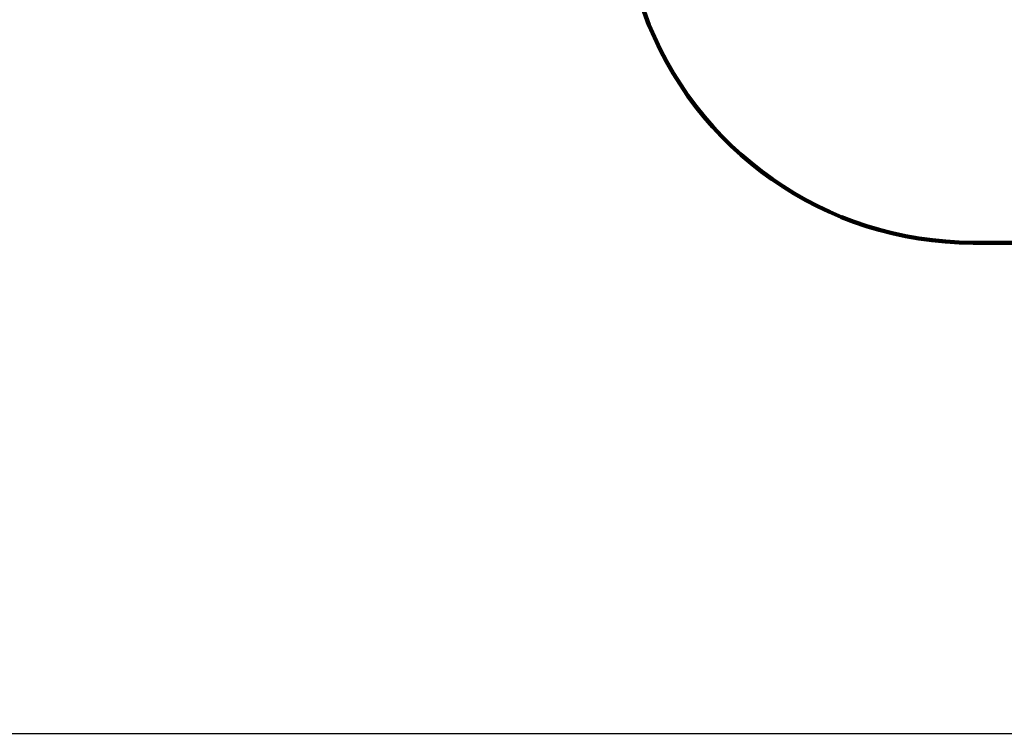
# Model space of a CAD drawing. Units: millimetres. Extents: x -1357 to 20411, y -677 to 13822.
# Drawn here: x 7086 to 9901, y -677 to 1366 of the extents above; entities that cross this region are included whole.
import ezdxf

# ---------------------------------------------------------------- set-up
doc = ezdxf.new("R2010")
doc.units = ezdxf.units.MM
doc.layers.add('frame', color=7, linetype='Continuous', plot=False)
doc.layers.add('QITELE', color=7, linetype='Continuous')
doc.dimstyles.new('Qitele', dxfattribs={"dimscale": 85, "dimtxt": 4, "dimasz": 5, "dimexe": 4, "dimexo": 0, "dimgap": 3, "dimtad": 1, "dimdec": 0, "dimrnd": 10, "dimzin": 1, "dimtxsty": 'Standard', "dimblk": 'OBLIQUE', "dimcen": 5, "dimdle": 4, "dimclrd": 256, "dimclre": 256, "dimclrt": 256, "dimadec": 0, "dimazin": 0, "dimtfac": 1, "dimtdec": 0, "dimtmove": 0, "dimatfit": 3, "dimldrblk": 'OBLIQUE', "dimfxl": 6, "dimfxlon": 1, "dimlwd": 40, "dimlwe": 30, "dimarcsym": 0})

# ---------------------------------------------------------------- blocks, each defined once
blk = doc.blocks.new('_Oblique')
at = {"color": 0, "linetype": 'ByBlock', "lineweight": -2}
blk.add_line((-0.5, -0.5), (0.5, 0.5), dxfattribs=at)
blk = doc.blocks.new('*D10')
at = {"lineweight": 40, "transparency": 16777216}
blk.add_line((1085.2, 11394.9), (1085.2, 388.7), dxfattribs=at)
at = {"lineweight": 30, "transparency": 16777216}
for p, q in [((1595.2, 11054.9), (745.2, 11054.9)), ((1595.2, 728.7), (745.2, 728.7))]:
    blk.add_line(p, q, dxfattribs=at)
at = {"layer": 'Defpoints', "color": 0, "transparency": 16777216}
for p in [(7163.5, 11054.9), (1085.2, 728.7), (9811.4, 728.7)]:
    blk.add_point(p, dxfattribs=at)
at = {"lineweight": 40, "transparency": 16777216, "xscale": 425, "yscale": 425, "zscale": 425}
for p, rotation in [((1085.2, 11054.9), 90), ((1085.2, 728.7), 270)]:
    blk.add_blockref('_Oblique', p, dxfattribs=dict(at, rotation=rotation))
at = {"transparency": 16777216, "insert": (652.6, 5998.6), "char_height": 340, "attachment_point": 5, "rotation": 90}
blk.add_mtext('10330', dxfattribs=at)

msp = doc.modelspace()

# ---------------------------------------------------------------- linework, layer by layer
at = {"layer": 'frame', "const_width": 3.41}
msp.add_lwpolyline([(-1355.6, 13819.9), (20409.5, 13819.9), (20409.5, -675.6), (-1355.6, -675.6)], close=True, dxfattribs=at)
at = {"layer": 'QITELE', "color": 60, "lineweight": 211, "true_color": 0xaff425}
msp.add_lwpolyline([(14423.1, 728.7), (9811.4, 728.7, -0.315898), (8870.9, 1388.7, 0.315898), (7930.5, 2048.8), (6712.2, 2048.8, -0.337607), (5748, 2783.6, 0.337607), (4783.8, 3518.3), (3710.7, 3518.3, -0.414214), (2210.7, 5018.3), (2210.7, 7279.6, -0.414214), (3710.7, 8779.6), (4937, 8779.6, 0.438667), (5663.5, 9554.9, -0.414214), (7163.5, 11054.9), (7791.4, 11054.9, -0.358741), (9263.5, 9842.6, 0.358741), (9754.3, 9438.6), (11908.8, 9438.6, 0.349337)], format="xyb", dxfattribs=at)

# ---------------------------------------------------------------- dimensions: what is measured, and where the dimension line sits
at = {"color": 0}
dim = msp.add_linear_dim(base=(1085.2, 728.7), p1=(7163.5, 11054.9), p2=(9811.4, 728.7), angle=90, dimstyle='Qitele', dxfattribs=at)
dim.commit()
dim.dimension.update_dxf_attribs({"geometry": '*D10', "text_midpoint": (1085.2, 5998.6), "dimtype": 160})

doc.saveas('drawing.dxf')
